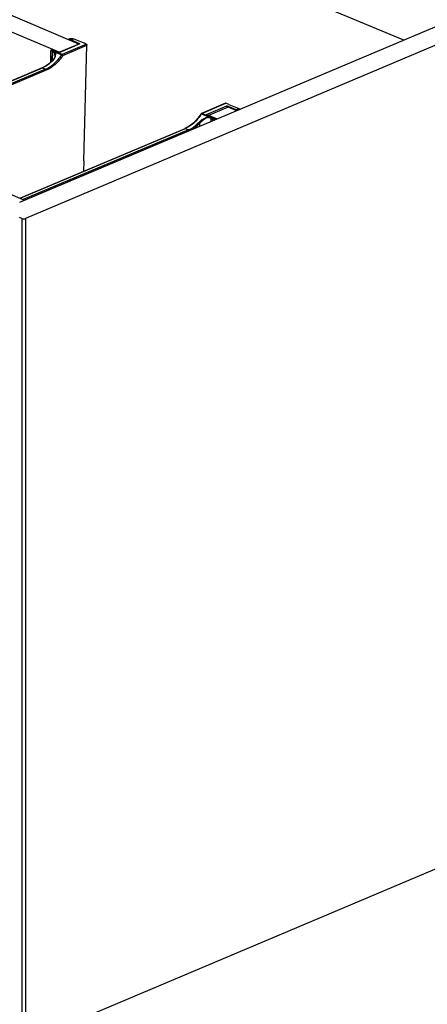
# Model space of a CAD drawing. Units: millimetres. Extents: x -1118 to 559, y 0 to 1295.
# Drawn here: x -252 to -14, y 289 to 863 of the extents above; entities that cross this region are included whole.
import ezdxf

# ---------------------------------------------------------------- set-up
doc = ezdxf.new("R2010")
doc.units = ezdxf.units.MM
doc.header["$LTSCALE"] = 30.734
for name, color, linetype in [('600-2-CEBAN_DXF_CONTINUOUS_LINE', 7, 'CONTINUOUS'), ('600-2-SHANGCDXF_CONTINUOUS_LINE', 7, 'CONTINUOUS'), ('600-HOULADANDXF_CONTINUOUS_LINE', 7, 'CONTINUOUS'), ('600-QIANLADADXF_CONTINUOUS_LINE', 7, 'CONTINUOUS'), ('U形槽_DXF_CONTINUOUS_LINE', 7, 'CONTINUOUS')]:
    doc.layers.add(name, color=color, linetype=linetype)

msp = doc.modelspace()

# ---------------------------------------------------------------- linework, layer by layer
at = {"layer": '600-2-CEBAN_DXF_CONTINUOUS_LINE', "color": 7, "linetype": 'Continuous'}
for p, q in [((57.38, 887.3), (-251.63, 756.71)), ((70.1, 881.92), (-248.09, 747.45)), ((-250.21, 747.45), (-251.63, 748.04)), ((-250.21, 747.45), (-250.21, 267.1)), ((-248.09, 747.45), (-248.09, 267.1)), ((-248.09, 267.1), (70.1, 401.58))]:
    msp.add_line(p, q, dxfattribs=at)
msp.add_open_spline([(-250.21, 747.45), (-249.88, 747.31), (-249.15, 747.21), (-248.42, 747.31), (-248.09, 747.45)], degree=3, dxfattribs=at)
at = {"layer": '600-2-SHANGCDXF_CONTINUOUS_LINE', "color": 7, "linetype": 'Continuous'}
for p, q in [((-216.98, 849.18), (-367.24, 912.68)), ((-232.16, 846.03), (-367.24, 903.12)), ((-216.98, 849.18), (-228.29, 844.4)), ((-216.98, 849.18), (-216.98, 849.11)), ((-130.01, 812.43), (-141.32, 807.64)), ((-124.9, 810.27), (-130.01, 812.43)), ((-136.21, 805.49), (-138.52, 806.46))]:
    msp.add_line(p, q, dxfattribs=at)
at = {"layer": '600-HOULADANDXF_CONTINUOUS_LINE', "color": 7, "linetype": 'Continuous'}
msp.add_line((-27.56, 851.41), (-349.92, 987.64), dxfattribs=at)
at = {"layer": '600-QIANLADADXF_CONTINUOUS_LINE', "color": 7, "linetype": 'Continuous'}
msp.add_line((-248.46, 758.05), (-642.66, 924.65), dxfattribs=at)
at = {"layer": 'U形槽_DXF_CONTINUOUS_LINE', "color": 7, "linetype": 'Continuous'}
for p, q in [((-222.01, 852.39), (-223.3, 851.85)), ((-221.68, 851.62), (-220.03, 852.32)), ((-216.35, 849.37), (-221.68, 851.62)), ((-220.03, 852.32), (-214.19, 849.85)), ((-233.46, 845.09), (-233.52, 838.57)), ((-233.31, 844.94), (-233.37, 838.71)), ((-232.99, 845.87), (-232.55, 846.05)), ((-232.95, 845.24), (-232.28, 844.96)), ((-232.59, 845.85), (-232.15, 846.04)), ((-231.92, 845.57), (-232.59, 845.85)), ((-232.39, 839.59), (-232.28, 844.96)), ((-228.2, 844.37), (-232.15, 846.04)), ((-231.15, 844.75), (-226.93, 842.97)), ((-226.69, 843.18), (-230.91, 844.96)), ((-216.35, 849.37), (-228.2, 844.37)), ((-212.62, 849.13), (-226.69, 843.18)), ((-226.33, 842.56), (-212.27, 848.5)), ((-212.62, 849.13), (-214.19, 849.85)), ((-214.19, 781.09), (-212.27, 848.5)), ((-238.46, 835.34), (-334.9, 794.58)), ((-334.79, 794.53), (-238.26, 835.33)), ((-236.46, 834.56), (-332.98, 793.77)), ((-236.1, 833.94), (-332.07, 793.39)), ((-238.46, 835.34), (-238.26, 835.33)), ((-238.26, 835.33), (-236.46, 834.56)), ((-131.42, 814.73), (-145.49, 808.78)), ((-145.29, 808.77), (-131.21, 814.72)), ((-142.47, 808.14), (-130.63, 813.14)), ((-129.5, 814.06), (-131.21, 814.72)), ((-130.63, 813.14), (-130.61, 812.17)), ((-125.31, 810.89), (-130.63, 813.14)), ((-129.5, 814.06), (-123.65, 811.59)), ((-123.65, 811.59), (-125.31, 810.89)), ((-145.52, 808.56), (-141.31, 806.78)), ((-141.07, 806.99), (-145.29, 808.77)), ((-138.52, 806.47), (-142.47, 808.14)), ((-139.98, 805.95), (-139.95, 803.91)), ((-139.98, 805.95), (-139.31, 805.67)), ((-138.95, 806.28), (-139.62, 806.56)), ((-138.95, 804.33), (-138.96, 805.06)), ((-138.52, 806.47), (-138.95, 806.28)), ((-138.24, 805.07), (-137.8, 805.25)), ((-138.24, 805.07), (-138.24, 804.63)), ((-137.8, 805.25), (-137.8, 804.82)), ((-251.42, 759.3), (-154.98, 800.06)), ((-251.31, 759.25), (-154.78, 800.05)), ((-152.98, 799.28), (-249.5, 758.49)), ((-152.62, 798.68), (-248.61, 758.11)), ((-154.98, 800.06), (-154.78, 800.05)), ((-154.78, 800.05), (-152.98, 799.28)), ((-146.37, 801.19), (-146.4, 803.12)), ((-214.19, 781.09), (-214.38, 774.95))]:
    msp.add_line(p, q, dxfattribs=at)
for points in [[(-232.98, 845.87), (-233.14, 845.78), (-233.37, 845.49), (-233.46, 845.09)], [(-232.34, 839.64), (-234.22, 837.93), (-236.51, 836.33), (-238.46, 835.34)], [(-230.96, 842.8), (-231.11, 841.73), (-231.6, 840.58), (-232.33, 839.63)], [(-145.72, 808.58), (-147.59, 805.94), (-150.01, 803.36), (-152.61, 801.33), (-154.98, 800.06)]]:
    msp.add_lwpolyline(points, dxfattribs=at)
for centre, radius, start, end in [((-249.59, 856.95), 24.59, 314.88024, 315.24304), ((-235.99, 843.46), 5.43, 315.17952, 323.40916), ((-234.99, 842.99), 4.31, 349.47328, 358.57922), ((-145.29, 808.31), 0.507, 112.90981, 147.95811), ((-169.23, 823.38), 27.95, 327.78422, 327.98544), ((-145.82, 807.81), 0.808, 68.82825, 70.83955)]:
    msp.add_arc(centre, radius, start, end, dxfattribs=at)
for points, knots in [([(-221.68, 851.62), (-221.93, 851.73), (-222.42, 851.87), (-222.95, 851.88), (-223.19, 851.83)], [0, 0, 0, 0, 0.521464, 1, 1, 1, 1]), ([(-222.01, 852.39), (-221.71, 852.52), (-221.02, 852.63), (-220.36, 852.46), (-220.03, 852.32)], [0, 0, 0, 0, 0.475082, 1, 1, 1, 1]), ([(-233.46, 845.09), (-233.46, 845.08), (-233.44, 845.01), (-233.37, 844.96), (-233.31, 844.94)], [0, 0, 0, 0, 0.20337, 1, 1, 1, 1]), ([(-232.95, 845.24), (-233.02, 845.27), (-233.19, 845.28), (-233.28, 845.13), (-233.29, 845.06)], [0, 0, 0, 0, 0.488915, 1, 1, 1, 1]), ([(-232.98, 845.87), (-232.93, 845.89), (-232.79, 845.92), (-232.66, 845.88), (-232.59, 845.85)], [0, 0, 0, 0, 0.475721, 1, 1, 1, 1]), ([(-232.95, 845.24), (-232.95, 845.28), (-232.93, 845.45), (-232.86, 845.61), (-232.78, 845.71)], [0, 0, 0, 0, 0.229824, 1, 1, 1, 1]), ([(-232.78, 845.71), (-232.76, 845.73), (-232.71, 845.78), (-232.64, 845.83), (-232.59, 845.85)], [0, 0, 0, 0, 0.279622, 1, 1, 1, 1]), ([(-232.55, 846.05), (-232.49, 846.08), (-232.35, 846.1), (-232.22, 846.07), (-232.15, 846.04)], [0, 0, 0, 0, 0.475564, 1, 1, 1, 1]), ([(-231.92, 845.57), (-231.97, 845.55), (-232.17, 845.41), (-232.28, 845.15), (-232.28, 844.96)], [0, 0, 0, 0, 0.220611, 1, 1, 1, 1]), ([(-231.37, 844.41), (-231.43, 844.47), (-231.71, 844.69), (-232.03, 844.85), (-232.28, 844.96)], [0, 0, 0, 0, 0.22226, 1, 1, 1, 1]), ([(-231.92, 845.57), (-231.82, 845.53), (-231.46, 845.36), (-231.12, 845.15), (-230.91, 844.96)], [0, 0, 0, 0, 0.278377, 1, 1, 1, 1]), ([(-231.37, 844.41), (-231.37, 844.54), (-231.26, 844.79), (-231.03, 844.93), (-230.91, 844.96)], [0, 0, 0, 0, 0.497332, 1, 1, 1, 1]), ([(-231.37, 844.41), (-231.37, 844.44), (-231.34, 844.5), (-231.27, 844.62), (-231.2, 844.7), (-231.15, 844.75)], [0, 0, 0, 0, 0.214983, 0.469466, 1, 1, 1, 1]), ([(-230.96, 842.8), (-230.96, 843.08), (-231.02, 843.64), (-231.23, 844.17), (-231.37, 844.41)], [0, 0, 0, 0, 0.494619, 1, 1, 1, 1]), ([(-231.15, 844.75), (-231.13, 844.77), (-231.07, 844.86), (-230.98, 844.93), (-230.91, 844.96)], [0, 0, 0, 0, 0.273034, 1, 1, 1, 1]), ([(-231.15, 844.75), (-231.06, 844.62), (-230.75, 844.05), (-230.66, 843.38), (-230.68, 842.88)], [0, 0, 0, 0, 0.235856, 1, 1, 1, 1]), ([(-212.62, 849.13), (-212.57, 849.1), (-212.47, 849.03), (-212.33, 848.83), (-212.27, 848.63), (-212.27, 848.5)], [0, 0, 0, 0, 0.221841, 0.477138, 1, 1, 1, 1]), ([(-232.24, 839.52), (-233.15, 838.62), (-235.03, 837.02), (-237.18, 835.78), (-238.26, 835.33)], [0, 0, 0, 0, 0.522385, 1, 1, 1, 1]), ([(-236.46, 834.56), (-235.57, 834.94), (-233.79, 835.91), (-230.39, 838.53), (-228.21, 841.09), (-226.93, 842.97)], [0, 0, 0, 0, 0.225964, 0.469477, 1, 1, 1, 1]), ([(-226.33, 842.56), (-227.64, 840.63), (-230.5, 837.25), (-234.21, 834.74), (-236.1, 833.94)], [0, 0, 0, 0, 0.531672, 1, 1, 1, 1]), ([(-232.33, 839.63), (-232.31, 839.65), (-232.24, 839.68), (-232.17, 839.65), (-232.13, 839.63)], [0, 0, 0, 0, 0.413322, 1, 1, 1, 1]), ([(-230.75, 842.2), (-230.78, 842.02), (-230.96, 841.32), (-231.3, 840.66), (-231.62, 840.23)], [0, 0, 0, 0, 0.248638, 1, 1, 1, 1]), ([(-226.69, 843.18), (-226.72, 843.17), (-226.81, 843.12), (-226.88, 843.03), (-226.93, 842.97)], [0, 0, 0, 0, 0.226749, 1, 1, 1, 1]), ([(-226.93, 842.97), (-226.81, 842.91), (-226.61, 842.78), (-226.41, 842.63), (-226.33, 842.55)], [0, 0, 0, 0, 0.516482, 1, 1, 1, 1]), ([(-226.33, 842.56), (-226.33, 842.62), (-226.37, 842.86), (-226.53, 843.11), (-226.69, 843.18)], [0, 0, 0, 0, 0.25949, 1, 1, 1, 1]), ([(-236.46, 834.56), (-236.41, 834.54), (-236.21, 834.4), (-236.1, 834.14), (-236.1, 833.94)], [0, 0, 0, 0, 0.220376, 1, 1, 1, 1]), ([(-131.42, 814.73), (-131.4, 814.73), (-131.34, 814.75), (-131.26, 814.74), (-131.21, 814.72)], [0, 0, 0, 0, 0.237936, 1, 1, 1, 1]), ([(-124.52, 810.44), (-124.58, 810.49), (-124.83, 810.66), (-125.1, 810.8), (-125.31, 810.89)], [0, 0, 0, 0, 0.259639, 1, 1, 1, 1]), ([(-123.65, 811.59), (-123.59, 811.56), (-123.31, 811.43), (-123.05, 811.28), (-122.86, 811.14)], [0, 0, 0, 0, 0.240562, 1, 1, 1, 1]), ([(-145.58, 808.48), (-146.77, 806.59), (-149.43, 803.28), (-152.96, 800.82), (-154.78, 800.05)], [0, 0, 0, 0, 0.530563, 1, 1, 1, 1]), ([(-146.91, 803.62), (-146.55, 804), (-145.72, 804.74), (-144.33, 805.7), (-142.84, 806.44), (-141.8, 806.74), (-141.31, 806.78)], [0, 0, 0, 0, 0.240754, 0.509136, 0.771543, 1, 1, 1, 1]), ([(-141.28, 806.34), (-141.77, 806.27), (-142.73, 805.95), (-144.04, 805.18), (-145.28, 804.24), (-146.05, 803.53), (-146.4, 803.12)], [0, 0, 0, 0, 0.24122, 0.487662, 0.739069, 1, 1, 1, 1]), ([(-145.72, 808.58), (-145.71, 808.6), (-145.63, 808.6), (-145.59, 808.58), (-145.55, 808.57)], [0, 0, 0, 0, 0.350039, 1, 1, 1, 1]), ([(-145.29, 808.77), (-145.31, 808.78), (-145.37, 808.8), (-145.44, 808.8), (-145.49, 808.78)], [0, 0, 0, 0, 0.2725, 1, 1, 1, 1]), ([(-141.31, 806.78), (-141.32, 806.71), (-141.32, 806.56), (-141.3, 806.41), (-141.28, 806.34)], [0, 0, 0, 0, 0.495032, 1, 1, 1, 1]), ([(-141.07, 806.99), (-141.09, 806.98), (-141.19, 806.93), (-141.26, 806.85), (-141.31, 806.78)], [0, 0, 0, 0, 0.226605, 1, 1, 1, 1]), ([(-141.07, 806.99), (-141.1, 806.96), (-141.16, 806.87), (-141.25, 806.66), (-141.28, 806.47), (-141.28, 806.34)], [0, 0, 0, 0, 0.189209, 0.446747, 1, 1, 1, 1]), ([(-139.98, 805.95), (-140.08, 805.99), (-140.5, 806.16), (-140.94, 806.27), (-141.28, 806.34)], [0, 0, 0, 0, 0.232351, 1, 1, 1, 1]), ([(-141.07, 806.99), (-140.94, 806.97), (-140.45, 806.86), (-139.96, 806.71), (-139.62, 806.56)], [0, 0, 0, 0, 0.266847, 1, 1, 1, 1]), ([(-139.98, 805.95), (-139.98, 806.14), (-139.87, 806.4), (-139.67, 806.54), (-139.62, 806.56)], [0, 0, 0, 0, 0.779389, 1, 1, 1, 1]), ([(-138.95, 806.28), (-139, 806.26), (-139.2, 806.11), (-139.31, 805.86), (-139.31, 805.67)], [0, 0, 0, 0, 0.220611, 1, 1, 1, 1]), ([(-138.96, 805.06), (-138.96, 805.19), (-139.03, 805.44), (-139.21, 805.62), (-139.31, 805.67)], [0, 0, 0, 0, 0.523571, 1, 1, 1, 1]), ([(-138.96, 805.06), (-138.84, 805.02), (-138.6, 804.99), (-138.35, 805.02), (-138.24, 805.07)], [0, 0, 0, 0, 0.499692, 1, 1, 1, 1]), ([(-138.95, 806.28), (-138.94, 806.27), (-138.86, 806.24), (-138.79, 806.19), (-138.74, 806.15)], [0, 0, 0, 0, 0.23693, 1, 1, 1, 1]), ([(-138.74, 806.15), (-138.71, 806.12), (-138.6, 806.02), (-138.51, 805.9), (-138.45, 805.8)], [0, 0, 0, 0, 0.238574, 1, 1, 1, 1]), ([(-138.52, 806.47), (-138.3, 806.38), (-137.95, 805.99), (-137.8, 805.51), (-137.8, 805.25)], [0, 0, 0, 0, 0.476699, 1, 1, 1, 1]), ([(-138.45, 805.8), (-138.42, 805.75), (-138.3, 805.52), (-138.24, 805.26), (-138.24, 805.07)], [0, 0, 0, 0, 0.255918, 1, 1, 1, 1]), ([(-152.98, 799.28), (-152.44, 799.51), (-150.2, 800.63), (-148.23, 802.24), (-146.91, 803.62)], [0, 0, 0, 0, 0.23399, 1, 1, 1, 1]), ([(-152.98, 799.28), (-152.93, 799.26), (-152.73, 799.12), (-152.62, 798.87), (-152.62, 798.68)], [0, 0, 0, 0, 0.220355, 1, 1, 1, 1]), ([(-146.4, 803.12), (-146.87, 802.63), (-148.72, 800.87), (-150.89, 799.41), (-152.62, 798.68)], [0, 0, 0, 0, 0.266956, 1, 1, 1, 1]), ([(-146.91, 803.62), (-146.8, 803.57), (-146.61, 803.42), (-146.45, 803.23), (-146.4, 803.12)], [0, 0, 0, 0, 0.500547, 1, 1, 1, 1])]:
    msp.add_open_spline(points, degree=3, knots=knots, dxfattribs=at)
for points in [[(-233.29, 845.06), (-233.3, 845.02), (-233.31, 844.98), (-233.31, 844.94)], [(-145.52, 808.56), (-145.5, 808.59), (-145.48, 808.62), (-145.45, 808.65)], [(-145.45, 808.65), (-145.43, 808.68), (-145.4, 808.7), (-145.37, 808.72)], [(-145.37, 808.72), (-145.35, 808.74), (-145.32, 808.76), (-145.29, 808.77)]]:
    msp.add_open_spline(points, degree=3, dxfattribs=at)

doc.saveas('drawing.dxf')
